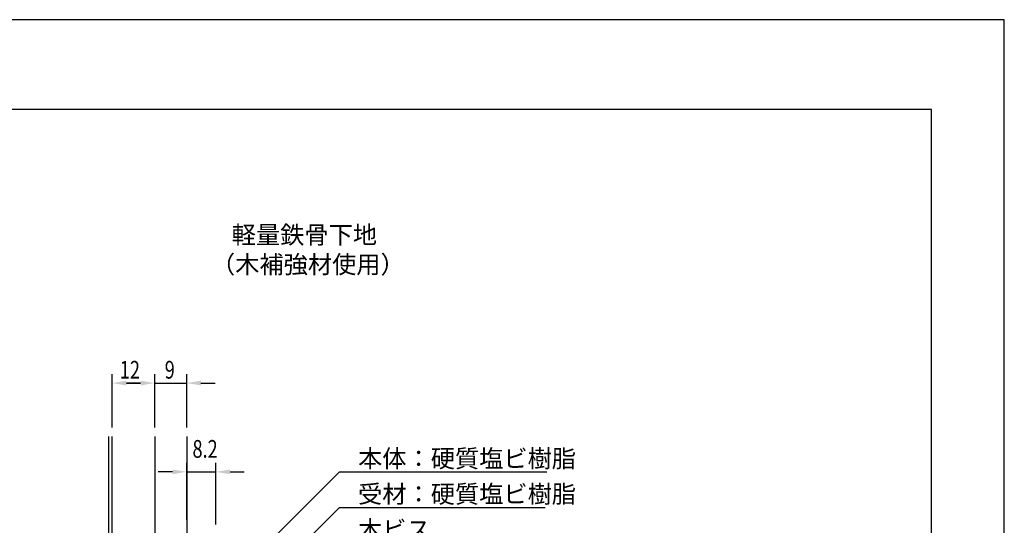
# Model space of a CAD drawing. Extents: x 0 to 420, y 0 to 594.
# Drawn here: x 143 to 420, y 452 to 594 of the extents above; entities that cross this region are included whole.
import ezdxf

# ---------------------------------------------------------------- set-up
doc = ezdxf.new("R2010")
doc.units = 0
doc.header["$LTSCALE"] = 0.4
doc.layers.get('DEFPOINTS').update_dxf_attribs({"linetype": 'CONTINUOUS'})
for name, color, linetype in [('DIMS', 1, 'CONTINUOUS'), ('GENKYO', 3, 'CONTINUOUS'), ('TEXT', 7, 'CONTINUOUS'), ('TITLE', 7, 'CONTINUOUS')]:
    doc.layers.add(name, color=color, linetype=linetype)
doc.styles.add('DIMS', font='romans.shx', dxfattribs={"width": 0.75, "bigfont": 'bigfont.shx'})
doc.styles.get("Standard").update_dxf_attribs({"font": 'romans.shx', "bigfont": 'bigfont.shx'})

msp = doc.modelspace()

# ---------------------------------------------------------------- linework, layer by layer
at = {"layer": 'DEFPOINTS'}
for p, q in [((420, 594), (0, 594)), ((420, 0), (420, 594))]:
    msp.add_line(p, q, dxfattribs=at)
at = {"layer": 'DIMS'}
for p, q in [((168.75, 479.17), (168.75, 494.17)), ((180.75, 479.17), (180.75, 494.17)), ((180.75, 479.17), (180.75, 494.17)), ((189.75, 479.17), (189.75, 494.17)), ((176.75, 491.68), (172.75, 491.68)), ((172.75, 491.68), (176.75, 491.68)), ((180.75, 491.68), (189.75, 491.68)), ((193.75, 491.68), (197.75, 491.68)), ((189.75, 453.17), (189.75, 469.17)), ((197.95, 451.87), (197.95, 469.17)), ((185.75, 466.68), (181.75, 466.68)), ((189.75, 466.68), (197.95, 466.68)), ((199.29, 433.21), (232.75, 466.68)), ((201.95, 466.68), (205.95, 466.68)), ((232.75, 466.68), (291.19, 466.68)), ((197.03, 420.96), (232.75, 456.68)), ((232.75, 456.68), (290.67, 456.68))]:
    msp.add_line(p, q, dxfattribs=at)
for points in [[(172.75, 492.34), (172.75, 491.01), (168.75, 491.68)], [(176.75, 492.34), (176.75, 491.01), (180.75, 491.68)], [(176.75, 492.34), (176.75, 491.01), (180.75, 491.68)], [(193.75, 492.34), (193.75, 491.01), (189.75, 491.68)], [(185.75, 467.34), (185.75, 466.01), (189.75, 466.68)], [(201.95, 467.34), (201.95, 466.01), (197.95, 466.68)]]:
    msp.add_solid(points, dxfattribs=at)
at = {"layer": 'GENKYO'}
for p, q in [((167.75, 476.67), (167.75, 396.75)), ((168.75, 426.87), (168.75, 476.67)), ((180.75, 476.67), (180.75, 397.88)), ((189.75, 476.67), (189.75, 397.88))]:
    msp.add_line(p, q, dxfattribs=at)
at = {"layer": 'TITLE'}
for p, q in [((399.5, 568.75), (40, 568.75)), ((399.5, 25.25), (399.5, 568.75))]:
    msp.add_line(p, q, dxfattribs=at)

# ---------------------------------------------------------------- texts
at = {"layer": 'DIMS', "color": 7, "style": 'DIMS', "width": 0.75}
for s, p in [('12', (170.91, 492.92)), ('9', (183.55, 492.92)), ('8.2', (191.37, 470.64))]:
    msp.add_text(s, height=5, dxfattribs=at).set_placement(p)
at = {"layer": 'DIMS', "color": 7}
for s, p in [('本体：硬質塩ビ樹脂', (238, 467.93)), ('受材：硬質塩ビ樹脂', (238, 457.93)), ('木ビス', (238, 447.93))]:
    msp.add_text(s, height=5, dxfattribs=at).set_placement(p)
at = {"layer": 'TEXT'}
for s, p in [('%%U軽量鉄骨下地', (202.42, 530.92)), ('%%U（木補強材使用）', (196.58, 522.58))]:
    msp.add_text(s, height=5, dxfattribs=at).set_placement(p)

doc.saveas('drawing.dxf')
